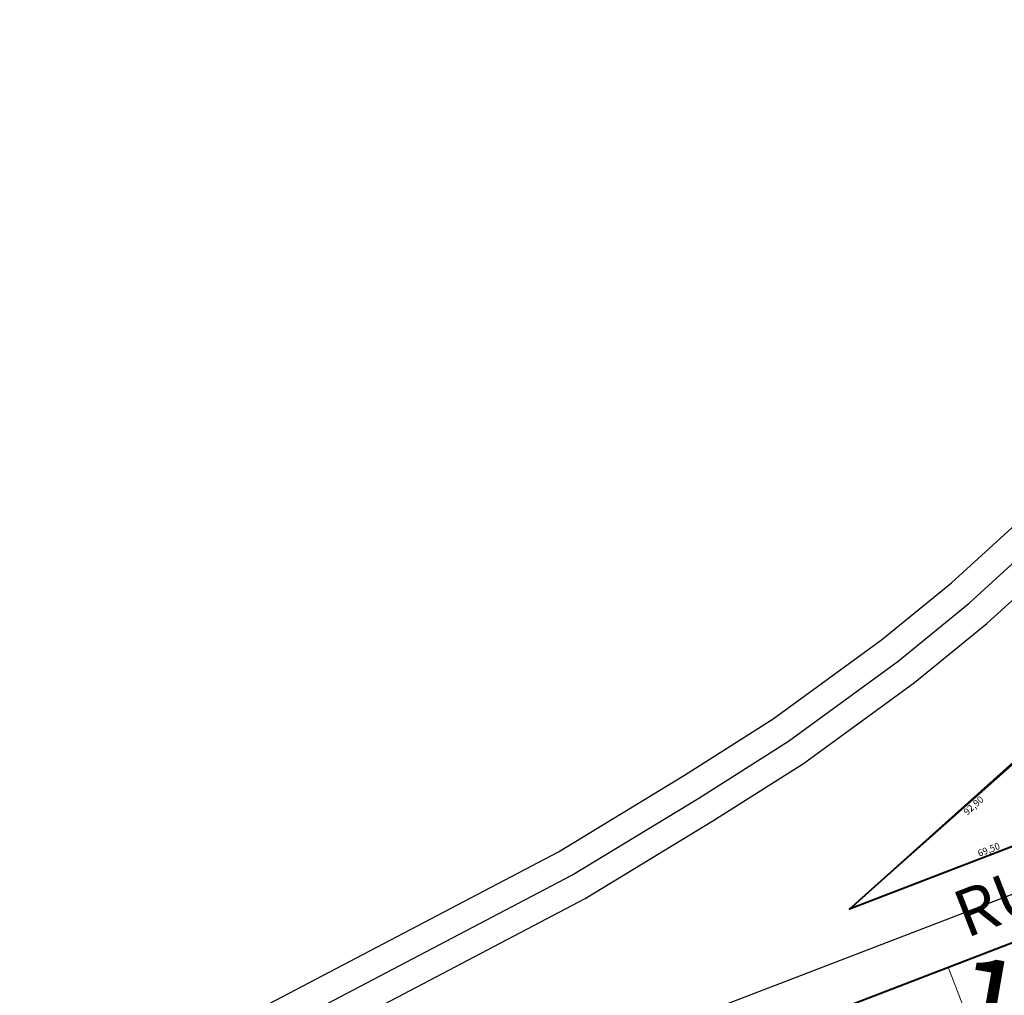
# Model space of a CAD drawing. Units: metres. Extents: x 344892 to 350832, y 7014574 to 7018779.
# Drawn here: x 345853 to 346073, y 7016576 to 7016794 of the extents above; entities that cross this region are included whole.
import ezdxf
from ezdxf.enums import TextEntityAlignment as Align

# ---------------------------------------------------------------- set-up
doc = ezdxf.new("R2010")
doc.units = ezdxf.units.M
doc.header["$MEASUREMENT"] = 0
doc.linetypes.add('CONTINUO', pattern=[0])
for name, color, linetype in [('POLIG_EIXO_RUA', 1, 'Continuous'), ('SEG_RUA', 129, 'Continuous'), ('TG', 7, 'CONTINUO')]:
    doc.layers.add(name, color=color, linetype=linetype)
doc.layers.add('POLIG_LOTE', color=210, linetype='Continuous', lineweight=15)
doc.layers.add('POLIG_QUADRA', color=160, linetype='Continuous', lineweight=40)
doc.styles.add('DCADTXTSTYLE4', font='arial.ttf', dxfattribs={"height": 20})
doc.styles.add('ROMANS', font='ROMANS.SHX')
doc.styles.get("Standard").update_dxf_attribs({"font": 'times.ttf', "width": 2, "height": 6})

msp = doc.modelspace()

# ---------------------------------------------------------------- linework, layer by layer
at = {"layer": 'POLIG_EIXO_RUA', "elevation": -1576.649}
msp.add_lwpolyline([(348064.846, 7017403.462), (347526.796, 7017190.775), (347538.096, 7017161.572), (345983.387, 7016563.803)], dxfattribs=at)
at = {"layer": 'POLIG_LOTE', "elevation": -1576.649}
for points in [[(346101.376, 7016619.882), (346092.279, 7016643.424), (346038.372, 7016595.658)], [(346115.571, 7016538.559), (346104.397, 7016567.475), (346093.584, 7016595.459), (346060.356, 7016582.683), (346076.364, 7016541.254), (346095.727, 7016530.929)], [(346076.364, 7016541.254), (346060.356, 7016582.683), (346024.514, 7016568.902)]]:
    msp.add_lwpolyline(points, close=True, dxfattribs=at)
at = {"layer": 'POLIG_QUADRA', "elevation": -1576.649}
for points in [[(346215.004, 7016753.995), (346245.294, 7016675.217), (346038.372, 7016595.658), (346215.004, 7016753.995)], [(345992.225, 7016557.578), (346020.071, 7016571.271), (346024.514, 7016568.902), (346252.633, 7016656.612), (346264.888, 7016624.897), (346216.277, 7016605.289), (346215.073, 7016595.028), (346268.492, 7016615.569), (346282.91, 7016578.257), (346212.513, 7016573.681), (346183.092, 7016564.13), (346068.852, 7016520.596), (346016.468, 7016494.837), (345992.225, 7016557.578)]]:
    msp.add_lwpolyline(points, dxfattribs=at)
at = {"layer": 'SEG_RUA'}
for p, q in [((346061.134, 7016668.405, -1576.649), (346180.277, 7016776.944, -1576.649)), ((346065.056, 7016663.861, -1576.649), (346184.341, 7016772.53, -1576.649)), ((346068.978, 7016659.318, -1576.649), (346188.405, 7016768.116, -1576.649)), ((346045.56, 7016655.67, -1576.649), (346061.134, 7016668.405, -1576.649)), ((346049.23, 7016650.921, -1576.649), (346065.056, 7016663.861, -1576.649)), ((346052.901, 7016646.172, -1576.649), (346068.978, 7016659.318, -1576.649)), ((346021.407, 7016638.039, -1576.649), (346045.56, 7016655.67, -1576.649)), ((346024.788, 7016633.079, -1576.649), (346049.23, 7016650.921, -1576.649)), ((346028.169, 7016628.118, -1576.649), (346052.901, 7016646.172, -1576.649)), ((346001.631, 7016625.478, -1576.649), (346021.407, 7016638.039, -1576.649)), ((346004.798, 7016620.381, -1576.649), (346024.788, 7016633.079, -1576.649)), ((346007.964, 7016615.284, -1576.649), (346028.169, 7016628.118, -1576.649)), ((345973.567, 7016608.433, -1576.649), (346001.631, 7016625.478, -1576.649)), ((345976.522, 7016603.207, -1576.649), (346004.798, 7016620.381, -1576.649)), ((345979.476, 7016597.981, -1576.649), (346007.964, 7016615.284, -1576.649)), ((345853.494, 7016545.41, -1576.649), (345973.567, 7016608.433, -1576.649)), ((345855.881, 7016539.887, -1576.649), (345976.522, 7016603.207, -1576.649)), ((345858.268, 7016534.363, -1576.649), (345979.476, 7016597.981, -1576.649))]:
    msp.add_line(p, q, dxfattribs=at)

# ---------------------------------------------------------------- texts
at = {"layer": 'TG', "lineweight": 0}
msp.add_text('RUA FARRAPOS', height=10.5, rotation=21.36765, dxfattribs=at).set_placement((346064.401, 7016589.103, -1576.649))
at = {"layer": 'TG', "style": 'ROMANS'}
msp.add_text('92,90', height=1.5, rotation=41.54364, dxfattribs=at).set_placement((346065.547, 7016619.291, -1576.649), align=Align.TOP_CENTER)
msp.add_text('69,50', height=1.5, rotation=21.03121, dxfattribs=at).set_placement((346069.874, 7016607.77, -1576.649), align=Align.BOTTOM_CENTER)
at = {"layer": 'TG', "style": 'DCADTXTSTYLE4'}
msp.add_text('117', height=20, rotation=350.1084, dxfattribs=at).set_placement((346084.366, 7016571.88, -1576.649), align=Align.MIDDLE_CENTER)

doc.saveas('drawing.dxf')
